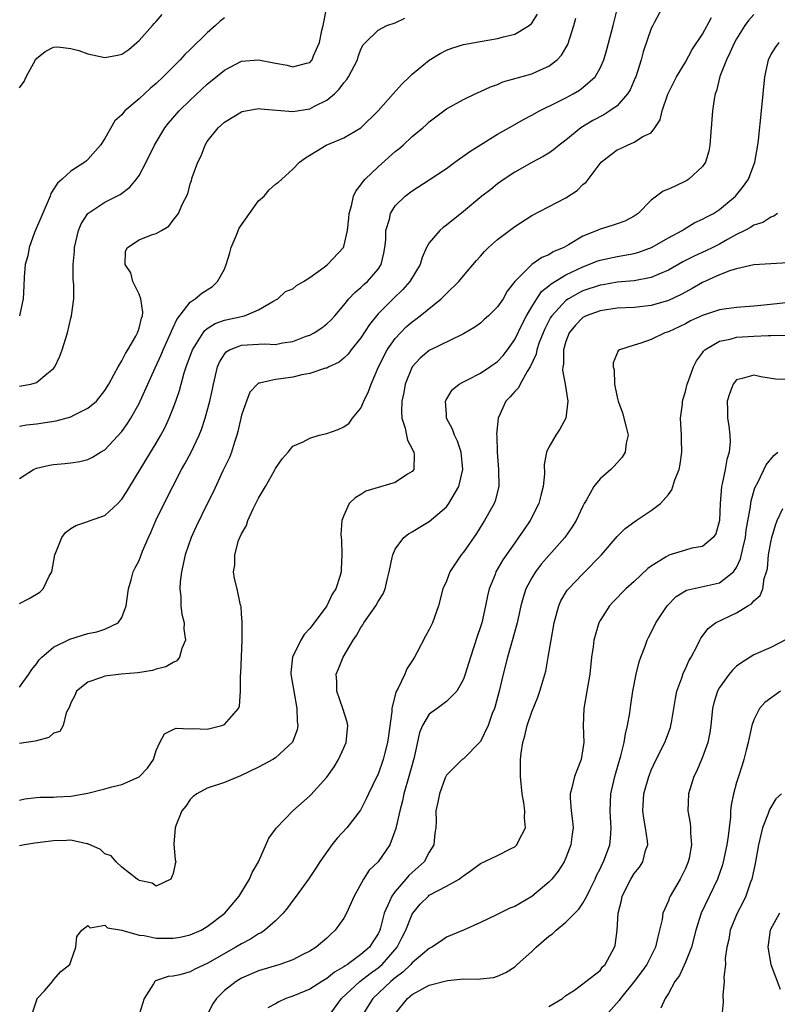
# Model space of a CAD drawing. Units: inches. Extents: x 2511000 to 2514000, y 1506000 to 1509000.
# Drawn here: x 2512075 to 2512164, y 1507578 to 1507694 of the extents above; entities that cross this region are included whole.
import ezdxf

# ---------------------------------------------------------------- set-up
doc = ezdxf.new("R2010")
doc.units = ezdxf.units.IN
doc.header["$MEASUREMENT"] = 0
doc.layers.add('LD25111506_2ft', color=93, linetype='Continuous')

msp = doc.modelspace()

# ---------------------------------------------------------------- linework, layer by layer
at = {"layer": 'LD25111506_2ft'}
for points, elevation in [([(2512075, 1507615.47), (2512076.1, 1507617), (2512076.44, 1507617.56), (2512077, 1507618.21), (2512077.3, 1507618.7), (2512077.62, 1507619), (2512079, 1507620.15), (2512080.89, 1507621.11), (2512083, 1507621.78), (2512084.04, 1507621.96), (2512085, 1507622.27), (2512086.55, 1507623), (2512087, 1507623.63), (2512087.51, 1507625), (2512087.75, 1507627), (2512088.06, 1507628.06), (2512088.3, 1507629), (2512088.55, 1507629.45), (2512089, 1507630.34), (2512089.41, 1507631.41), (2512090.09, 1507633), (2512090.39, 1507633.61), (2512090.98, 1507635), (2512091.94, 1507637), (2512092.94, 1507639), (2512093.99, 1507641), (2512094.36, 1507641.64), (2512095.09, 1507643), (2512096.05, 1507645), (2512096.33, 1507645.67), (2512096.74, 1507647), (2512097.3, 1507649), (2512097.62, 1507650.38), (2512097.74, 1507651), (2512098.19, 1507653), (2512098.42, 1507653.58), (2512099, 1507654.5), (2512099.22, 1507654.78), (2512099.58, 1507655), (2512101, 1507655.57), (2512103, 1507655.67), (2512103.72, 1507655.72), (2512105, 1507655.64), (2512105.82, 1507655.82), (2512107, 1507655.98), (2512108.59, 1507656.59), (2512109, 1507656.73), (2512109.51, 1507657), (2512110.41, 1507657.59), (2512111, 1507658.04), (2512111.49, 1507658.51), (2512111.92, 1507659), (2512113, 1507660.26), (2512113.59, 1507661), (2512114.27, 1507661.73), (2512115, 1507662.3), (2512115.35, 1507662.65), (2512115.75, 1507663), (2512117, 1507664.47), (2512117.36, 1507665), (2512117.68, 1507666.32), (2512117.81, 1507667), (2512117.9, 1507667.9), (2512117.92, 1507669), (2512118.33, 1507670.33), (2512118.45, 1507671), (2512119, 1507671.87), (2512120.17, 1507673), (2512121, 1507673.63), (2512123, 1507674.91), (2512125, 1507676.27), (2512125.99, 1507677), (2512127.76, 1507678.24), (2512129, 1507679.03), (2512131, 1507680.26), (2512132.73, 1507681.27), (2512134.02, 1507681.98), (2512135, 1507682.49), (2512135.9, 1507683), (2512138.06, 1507684.06), (2512139, 1507684.55), (2512139.84, 1507685), (2512140.58, 1507685.42), (2512141, 1507685.76), (2512142.43, 1507687), (2512143, 1507688.02), (2512143.44, 1507689), (2512143.8, 1507690.2), (2512144.53, 1507693), (2512145.06, 1507695.06)], 7158), ([(2512150.23, 1507695), (2512149.39, 1507693.39), (2512149.17, 1507693), (2512149, 1507692.64), (2512148.07, 1507689.93), (2512147.82, 1507689), (2512147.18, 1507687), (2512147.13, 1507686.87), (2512146.51, 1507685.49), (2512146.23, 1507685), (2512145, 1507683.61), (2512144.15, 1507683), (2512143.45, 1507682.55), (2512142.14, 1507681.86), (2512140.74, 1507681), (2512139, 1507679.57), (2512138.23, 1507679), (2512137.56, 1507678.44), (2512137, 1507678.05), (2512136.35, 1507677.65), (2512135, 1507676.96), (2512133, 1507675.83), (2512131.76, 1507675), (2512131, 1507674.44), (2512130.19, 1507673.81), (2512129.17, 1507673), (2512127, 1507671.21), (2512125, 1507669.63), (2512124.64, 1507669.36), (2512124.23, 1507669), (2512123, 1507667.55), (2512122.68, 1507667), (2512122.17, 1507665.83), (2512121.93, 1507665), (2512120.73, 1507663), (2512119.91, 1507662.09), (2512118.75, 1507661), (2512117, 1507659.21), (2512116.82, 1507659), (2512116.01, 1507657.99), (2512115, 1507656.42), (2512113.85, 1507655), (2512113.49, 1507654.51), (2512113, 1507654.02), (2512112.43, 1507653.57), (2512111.22, 1507653), (2512111, 1507652.87), (2512110.84, 1507652.84), (2512109, 1507652.24), (2512108.08, 1507652.08), (2512107, 1507651.8), (2512105.6, 1507651.6), (2512105, 1507651.54), (2512103.11, 1507651.11), (2512103, 1507651.11), (2512102.86, 1507651), (2512101.97, 1507650.03), (2512101.57, 1507649), (2512101, 1507647.35), (2512100.91, 1507647), (2512100.57, 1507645.43), (2512100.46, 1507645), (2512100.17, 1507644.17), (2512099.83, 1507643), (2512099.6, 1507642.4), (2512098.83, 1507640.83), (2512097.67, 1507638.33), (2512097, 1507636.98), (2512095.71, 1507634.29), (2512095.12, 1507633), (2512094.42, 1507631), (2512093.97, 1507629), (2512093.83, 1507627.83), (2512093.78, 1507627), (2512093.89, 1507626.11), (2512093.91, 1507625), (2512094.02, 1507624.02), (2512094.27, 1507623), (2512094.26, 1507622.26), (2512094.45, 1507621), (2512094, 1507620), (2512093.74, 1507619), (2512093.43, 1507618.57), (2512093, 1507618.39), (2512092.14, 1507617.86), (2512091, 1507617.58), (2512090.56, 1507617.44), (2512088.84, 1507617.16), (2512086.9, 1507617), (2512085, 1507616.76), (2512084.6, 1507616.6), (2512083, 1507616.06), (2512081.67, 1507615), (2512081.48, 1507614.52), (2512081, 1507613.65), (2512080.84, 1507613.16), (2512080.47, 1507612.47), (2512080.1, 1507611), (2512079.72, 1507610.28), (2512079, 1507610.09), (2512078.43, 1507609.57), (2512077, 1507609.21), (2512076.85, 1507609.15), (2512075, 1507608.87)], 7160), ([(2512075, 1507650.76), (2512075.21, 1507650.79), (2512076.32, 1507651), (2512077, 1507651.18), (2512078.2, 1507652.2), (2512079, 1507652.83), (2512079.12, 1507653), (2512079.73, 1507654.27), (2512079.98, 1507655), (2512080.61, 1507657), (2512081, 1507658.72), (2512081.09, 1507659), (2512081.36, 1507661), (2512081.37, 1507662.63), (2512081.27, 1507663.27), (2512081.27, 1507665), (2512081.44, 1507666.56), (2512081.44, 1507667), (2512081.91, 1507669), (2512082.23, 1507669.77), (2512083.02, 1507670.98), (2512085, 1507672.31), (2512086.8, 1507673.2), (2512087.94, 1507674.06), (2512088.71, 1507675), (2512089, 1507675.43), (2512089.85, 1507677), (2512090.82, 1507679), (2512092.01, 1507681), (2512092.45, 1507681.55), (2512093.72, 1507683), (2512095, 1507684.26), (2512097, 1507686.15), (2512099, 1507687.79), (2512101, 1507688.83), (2512103, 1507688.99), (2512105, 1507688.58), (2512106.36, 1507688.36), (2512107, 1507688.18), (2512108.61, 1507688.61), (2512109, 1507688.67), (2512109.29, 1507689), (2512109.45, 1507689.45), (2512110.13, 1507691), (2512110.41, 1507692.41), (2512110.55, 1507693), (2512110.96, 1507695)], 7150), ([(2512075, 1507639.92), (2512076.63, 1507641), (2512077, 1507641.16), (2512078.51, 1507641.49), (2512079, 1507641.57), (2512080.32, 1507641.68), (2512081, 1507641.78), (2512082.06, 1507641.94), (2512083, 1507642.17), (2512083.55, 1507642.45), (2512084.48, 1507643), (2512085, 1507643.28), (2512087, 1507645.43), (2512087.64, 1507646.36), (2512088.04, 1507647), (2512089, 1507648.71), (2512089.15, 1507649), (2512090.05, 1507651), (2512090.88, 1507652.88), (2512091.58, 1507654.42), (2512091.81, 1507655), (2512092.73, 1507657), (2512092.79, 1507657.21), (2512093, 1507657.61), (2512093.43, 1507658.57), (2512095, 1507660.6), (2512095.58, 1507661), (2512096.34, 1507661.66), (2512097, 1507662.04), (2512097.59, 1507662.41), (2512098.19, 1507663), (2512099, 1507664.46), (2512099.2, 1507665), (2512099.63, 1507666.37), (2512099.79, 1507667), (2512100.36, 1507668.36), (2512100.72, 1507669.28), (2512101.94, 1507671), (2512103, 1507672.45), (2512103.65, 1507673), (2512104.25, 1507673.75), (2512105, 1507674.41), (2512105.35, 1507674.65), (2512105.73, 1507675), (2512107, 1507676.19), (2512107.79, 1507677), (2512108.48, 1507677.52), (2512110.93, 1507679), (2512113, 1507679.83), (2512114.99, 1507681.01), (2512117, 1507683), (2512118.75, 1507685), (2512119.82, 1507686.18), (2512120.68, 1507687), (2512121, 1507687.3), (2512123, 1507688.93), (2512124.26, 1507689.74), (2512125, 1507690.11), (2512125.64, 1507690.36), (2512127, 1507690.77), (2512129.18, 1507691.18), (2512131, 1507691.49), (2512131.69, 1507691.69), (2512133, 1507692), (2512134.68, 1507693), (2512135, 1507693.29), (2512135.66, 1507694.34)], 7154), ([(2512161, 1507694.28), (2512160.39, 1507693.61), (2512159.97, 1507693), (2512159, 1507691.45), (2512158.74, 1507691), (2512158.21, 1507689.79), (2512157.8, 1507689), (2512157.02, 1507687.02), (2512156.63, 1507685.37), (2512156.49, 1507685), (2512156.36, 1507684.36), (2512156.18, 1507683), (2512155.87, 1507679), (2512155.73, 1507678.27), (2512155.35, 1507677), (2512155, 1507676.49), (2512153.41, 1507675), (2512153.16, 1507674.84), (2512151.8, 1507674.2), (2512151, 1507673.82), (2512150.41, 1507673.59), (2512149.61, 1507673), (2512149, 1507672.53), (2512147.45, 1507671), (2512147, 1507670.66), (2512145.9, 1507670.1), (2512145, 1507669.77), (2512144.42, 1507669.58), (2512143, 1507669.16), (2512142.67, 1507669), (2512141, 1507668.33), (2512139.31, 1507667.31), (2512138.76, 1507667), (2512137.52, 1507666.48), (2512137, 1507666.15), (2512136.17, 1507665.83), (2512135, 1507665), (2512133, 1507663), (2512132.12, 1507661.88), (2512131.64, 1507661), (2512131, 1507660.03), (2512129.94, 1507659), (2512129.44, 1507658.56), (2512129, 1507658.13), (2512128.34, 1507657.66), (2512127, 1507656.87), (2512126.78, 1507656.78), (2512123, 1507654.91), (2512121.95, 1507654.05), (2512120.98, 1507653.02), (2512120.18, 1507651), (2512120.01, 1507649.99), (2512119.78, 1507649), (2512119.73, 1507647.73), (2512119.79, 1507647), (2512120.18, 1507645.83), (2512120.34, 1507645), (2512120.43, 1507644.43), (2512121, 1507643.41), (2512121.12, 1507643.12), (2512121.19, 1507643), (2512121.22, 1507642.78), (2512121.18, 1507641), (2512121, 1507640.77), (2512120.43, 1507640.43), (2512119, 1507639.47), (2512115.57, 1507638.43), (2512115, 1507638.04), (2512114.33, 1507637.67), (2512113.63, 1507637), (2512113, 1507635.59), (2512112.77, 1507635), (2512112.64, 1507633.36), (2512112.67, 1507633), (2512112.72, 1507632.72), (2512112.77, 1507631), (2512112.68, 1507629.32), (2512112.69, 1507629), (2512112.57, 1507628.57), (2512112.06, 1507627), (2512111.64, 1507626.36), (2512111, 1507625), (2512109.51, 1507623), (2512109, 1507622.37), (2512108.34, 1507621.66), (2512107.94, 1507621), (2512106.96, 1507619), (2512106.8, 1507617.2), (2512106.8, 1507617), (2512107.13, 1507615), (2512107.5, 1507613), (2512107.51, 1507611.51), (2512107.6, 1507611), (2512107.52, 1507610.48), (2512106.98, 1507609.02), (2512105, 1507607.2), (2512104.66, 1507607), (2512103, 1507606.1), (2512100.89, 1507605.11), (2512099, 1507604.33), (2512097, 1507603.64), (2512095.76, 1507603), (2512095.33, 1507602.67), (2512095, 1507602.32), (2512094.47, 1507601.53), (2512094.02, 1507601), (2512093.35, 1507599.35), (2512093.25, 1507599), (2512093.07, 1507597.07), (2512093.23, 1507595.23), (2512093.31, 1507595), (2512093.23, 1507594.77), (2512093, 1507593.66), (2512092.82, 1507593.18), (2512092.71, 1507593), (2512091, 1507592.16), (2512090.53, 1507592.53), (2512089, 1507592.81), (2512088.92, 1507592.92), (2512088.79, 1507593), (2512087, 1507594.39), (2512086.33, 1507595), (2512085.72, 1507595.72), (2512085, 1507595.97), (2512084.47, 1507596.47), (2512083, 1507597.11), (2512082.88, 1507597.12), (2512081, 1507597.54), (2512080.5, 1507597.5), (2512079, 1507597.47), (2512076.79, 1507597.21), (2512075.57, 1507597), (2512075, 1507596.88)], 7164), ([(2512075, 1507685.71), (2512075.56, 1507686.44), (2512075.79, 1507687), (2512076.89, 1507689), (2512077, 1507689.16), (2512078.02, 1507689.98), (2512079, 1507690.46), (2512079.5, 1507690.5), (2512081, 1507690.33), (2512081.93, 1507690.07), (2512083, 1507689.68), (2512085, 1507689.26), (2512086.48, 1507689.52), (2512087, 1507689.67), (2512087.79, 1507690.21), (2512088.73, 1507691), (2512089, 1507691.25), (2512090.56, 1507693), (2512090.76, 1507693.24), (2512091, 1507693.48), (2512091.72, 1507694.28)], 7146), ([(2512075, 1507602.24), (2512075.62, 1507602.38), (2512077, 1507602.57), (2512077.39, 1507602.61), (2512079, 1507602.6), (2512079.35, 1507602.65), (2512081, 1507602.71), (2512081.25, 1507602.75), (2512083, 1507603.08), (2512085, 1507603.55), (2512085.81, 1507603.81), (2512087, 1507604.08), (2512089, 1507604.96), (2512090, 1507606), (2512090.68, 1507607), (2512091, 1507608.06), (2512091.42, 1507609), (2512091.97, 1507610.03), (2512093, 1507610.54), (2512093.34, 1507610.66), (2512095, 1507610.59), (2512095.36, 1507610.64), (2512097, 1507610.57), (2512098.69, 1507611), (2512099, 1507611.12), (2512100.67, 1507613), (2512100.76, 1507613.24), (2512100.9, 1507615), (2512100.9, 1507616.9), (2512100.92, 1507617.08), (2512101.07, 1507621), (2512101.08, 1507621.08), (2512101.07, 1507623), (2512101.09, 1507623.09), (2512101, 1507624.09), (2512100.95, 1507624.95), (2512100.9, 1507625.1), (2512100.5, 1507627), (2512100.2, 1507628.2), (2512100.06, 1507629), (2512100.24, 1507629.76), (2512100.21, 1507631), (2512100.67, 1507632.67), (2512101, 1507633.43), (2512101.58, 1507634.42), (2512101.73, 1507635), (2512102.38, 1507636.38), (2512103, 1507637.61), (2512103.81, 1507639), (2512104.88, 1507640.88), (2512105, 1507641.12), (2512105.76, 1507642.24), (2512106.45, 1507643), (2512107, 1507643.7), (2512108.22, 1507644.22), (2512109, 1507644.66), (2512110.11, 1507645), (2512111, 1507645.21), (2512112.31, 1507645.69), (2512113, 1507645.98), (2512113.6, 1507646.4), (2512114.01, 1507647), (2512115, 1507648.18), (2512115.34, 1507649), (2512115.89, 1507650.11), (2512116.18, 1507651), (2512117.05, 1507653), (2512118.06, 1507655), (2512119, 1507656.34), (2512119.61, 1507657), (2512120.31, 1507657.69), (2512121, 1507658.3), (2512121.41, 1507658.59), (2512121.94, 1507659), (2512124.39, 1507661), (2512124.71, 1507661.29), (2512125, 1507661.61), (2512126.45, 1507663), (2512127, 1507663.69), (2512128.51, 1507665.49), (2512129, 1507665.99), (2512129.47, 1507666.53), (2512129.95, 1507667), (2512131, 1507667.93), (2512133, 1507669.47), (2512135, 1507670.74), (2512139, 1507672.82), (2512140.32, 1507673.68), (2512141, 1507674.36), (2512141.36, 1507674.64), (2512143, 1507676.84), (2512143.14, 1507677), (2512144.19, 1507677.81), (2512145, 1507678.46), (2512145.39, 1507678.61), (2512146.21, 1507679), (2512147, 1507679.33), (2512148.01, 1507680.01), (2512149, 1507680.45), (2512149.41, 1507681), (2512150.05, 1507681.95), (2512150.26, 1507683), (2512150.95, 1507684.95), (2512151.94, 1507687), (2512153, 1507688.72), (2512153.81, 1507690.19), (2512155, 1507691.99), (2512156.06, 1507693.94)], 7162), ([(2512075, 1507646.06), (2512075.8, 1507646.2), (2512077, 1507646.33), (2512079.31, 1507646.69), (2512081, 1507647.16), (2512081.35, 1507647.35), (2512083, 1507648.16), (2512084, 1507649), (2512085, 1507650.26), (2512085.45, 1507651), (2512086.06, 1507652.06), (2512086.54, 1507653), (2512087, 1507653.72), (2512087.42, 1507654.58), (2512087.68, 1507655), (2512088.61, 1507656.61), (2512088.82, 1507657), (2512089, 1507657.55), (2512089.28, 1507658.72), (2512089.39, 1507659), (2512089.43, 1507659.43), (2512089.21, 1507661), (2512089, 1507661.52), (2512088.29, 1507663), (2512088.02, 1507664.02), (2512087.37, 1507665), (2512087.42, 1507666.58), (2512087.65, 1507667), (2512089, 1507667.89), (2512090.47, 1507668.47), (2512091, 1507668.63), (2512091.62, 1507669), (2512092.51, 1507669.49), (2512093, 1507670.2), (2512093.62, 1507671), (2512094.04, 1507672.04), (2512094.72, 1507673.28), (2512095, 1507674.47), (2512095.15, 1507674.85), (2512095.21, 1507675.21), (2512095.87, 1507677), (2512096.27, 1507677.73), (2512096.73, 1507679), (2512097, 1507679.4), (2512098.25, 1507681), (2512099, 1507681.69), (2512101, 1507682.91), (2512101.07, 1507682.93), (2512103, 1507683.28), (2512103.24, 1507683.24), (2512107, 1507682.93), (2512109, 1507683.26), (2512109.55, 1507683.55), (2512111, 1507684.26), (2512111.89, 1507685), (2512112.45, 1507685.55), (2512113, 1507686.31), (2512113.33, 1507686.67), (2512113.55, 1507687), (2512114.58, 1507689), (2512114.67, 1507689.33), (2512115, 1507690.23), (2512115.27, 1507690.73), (2512115.51, 1507691), (2512117, 1507692.46), (2512118.01, 1507693), (2512119, 1507693.32), (2512120.13, 1507693.87)], 7152), ([(2512075, 1507625.3), (2512076.13, 1507625.87), (2512077.37, 1507626.63), (2512077.79, 1507627), (2512078.49, 1507628.49), (2512078.78, 1507629), (2512079.14, 1507631), (2512079.27, 1507631.27), (2512079.97, 1507633), (2512080.4, 1507633.6), (2512081, 1507634.06), (2512081.58, 1507634.42), (2512083, 1507634.88), (2512083.28, 1507635), (2512085, 1507635.61), (2512086.5, 1507637), (2512087, 1507637.51), (2512087.59, 1507638.41), (2512087.93, 1507639), (2512089.12, 1507641), (2512091, 1507644.09), (2512091.54, 1507645), (2512092.05, 1507645.95), (2512092.53, 1507647), (2512093, 1507648.19), (2512093.3, 1507649), (2512093.74, 1507650.26), (2512094.3, 1507652.3), (2512094.53, 1507653), (2512095.25, 1507655), (2512095.73, 1507655.73), (2512096.51, 1507657), (2512096.72, 1507657.28), (2512097, 1507657.49), (2512097.91, 1507658.09), (2512099, 1507658.5), (2512101.37, 1507659), (2512103, 1507659.68), (2512104.67, 1507660.67), (2512105.27, 1507661), (2512106.16, 1507661.84), (2512107, 1507662.16), (2512107.45, 1507662.55), (2512108.25, 1507663), (2512109, 1507663.47), (2512110.68, 1507664.68), (2512111.09, 1507665), (2512112.95, 1507667), (2512113, 1507667.13), (2512113.41, 1507669), (2512113.57, 1507670.43), (2512113.62, 1507671), (2512113.89, 1507671.89), (2512114.13, 1507673), (2512114.39, 1507673.61), (2512115, 1507674.34), (2512115.26, 1507674.74), (2512115.47, 1507675), (2512117, 1507676.46), (2512119, 1507678.24), (2512119.44, 1507678.56), (2512119.94, 1507679), (2512121, 1507680), (2512122.24, 1507681), (2512122.63, 1507681.37), (2512123, 1507681.73), (2512125, 1507683.23), (2512127, 1507684.35), (2512128.37, 1507685), (2512128.81, 1507685.19), (2512129, 1507685.26), (2512130.16, 1507685.84), (2512131, 1507686.11), (2512131.61, 1507686.39), (2512135, 1507687.36), (2512135.67, 1507687.67), (2512137, 1507688.23), (2512137.98, 1507689), (2512138.48, 1507689.52), (2512139.21, 1507690.79), (2512139.94, 1507693), (2512140.15, 1507693.85)], 7156), ([(2512099, 1507693.92), (2512098.49, 1507693.51), (2512097.97, 1507693), (2512097, 1507692.14), (2512095, 1507690.18), (2512094.38, 1507689.62), (2512093.82, 1507689), (2512091.82, 1507687), (2512091, 1507686.22), (2512090.34, 1507685.66), (2512089, 1507684.42), (2512087.34, 1507683), (2512087.17, 1507682.83), (2512087, 1507682.56), (2512086.18, 1507681.82), (2512085, 1507679.77), (2512084.48, 1507679), (2512083, 1507677.31), (2512082.83, 1507677.17), (2512082.66, 1507677), (2512081, 1507675.93), (2512080.01, 1507675), (2512079.46, 1507674.54), (2512078.68, 1507673.32), (2512078.58, 1507673), (2512076.76, 1507668.76), (2512076.14, 1507667), (2512075.97, 1507666.03), (2512075.66, 1507665), (2512075.54, 1507663.54), (2512075.5, 1507662.5), (2512075.41, 1507661), (2512075.01, 1507658.99)], 7148), ([(2512076.56, 1507577.44), (2512077.05, 1507578.95), (2512077.08, 1507579), (2512077.91, 1507579.91), (2512078.86, 1507581), (2512079, 1507581.19), (2512079.85, 1507582.15), (2512080.91, 1507583), (2512081, 1507583.32), (2512081.61, 1507585), (2512081.72, 1507586.28), (2512082.3, 1507587), (2512083, 1507587.55), (2512083.28, 1507587.28), (2512085, 1507587.59), (2512085.29, 1507587.29), (2512087, 1507587.01), (2512089, 1507586.42), (2512089.62, 1507586.38), (2512091, 1507586.09), (2512093, 1507586.06), (2512093.81, 1507586.19), (2512095, 1507586.45), (2512096.28, 1507587), (2512097, 1507587.42), (2512099.04, 1507589), (2512100.73, 1507591), (2512101.95, 1507593), (2512102.24, 1507593.76), (2512102.98, 1507595), (2512104.22, 1507597.78), (2512105, 1507598.86), (2512105.05, 1507598.95), (2512107, 1507601), (2512109, 1507602.75), (2512109.12, 1507602.88), (2512111, 1507604.93), (2512111.85, 1507606.15), (2512112.38, 1507607), (2512113, 1507608.38), (2512113.26, 1507609), (2512113.4, 1507610.6), (2512113.45, 1507611), (2512113.39, 1507611.39), (2512112.89, 1507613), (2512112.18, 1507615), (2512112.16, 1507616.16), (2512112.1, 1507617), (2512112.38, 1507617.62), (2512112.92, 1507619), (2512114.1, 1507621), (2512114.47, 1507621.53), (2512115, 1507622.47), (2512115.23, 1507622.77), (2512115.34, 1507623), (2512116.09, 1507624.09), (2512116.73, 1507625), (2512117, 1507625.5), (2512117.58, 1507626.42), (2512117.82, 1507627), (2512118.07, 1507628.07), (2512118.31, 1507629), (2512118.66, 1507630.66), (2512118.71, 1507631), (2512119, 1507631.65), (2512120.03, 1507633), (2512120.55, 1507633.45), (2512121, 1507633.7), (2512121.8, 1507634.2), (2512123, 1507634.89), (2512125, 1507636.62), (2512125.3, 1507637), (2512125.67, 1507637.67), (2512126.47, 1507639), (2512126.93, 1507641), (2512126.72, 1507643), (2512126.3, 1507644.3), (2512125.94, 1507645), (2512125.7, 1507645.7), (2512125.03, 1507647), (2512125, 1507647.48), (2512124.89, 1507649), (2512124.92, 1507649.08), (2512125.68, 1507650.32), (2512126.48, 1507651), (2512127, 1507651.27), (2512127.49, 1507651.49), (2512129, 1507652.26), (2512130.11, 1507653), (2512131, 1507653.64), (2512131.66, 1507654.34), (2512132.15, 1507655), (2512133, 1507656.23), (2512133.9, 1507658.1), (2512134.38, 1507659), (2512135, 1507660.05), (2512135.59, 1507661), (2512136.16, 1507661.84), (2512137, 1507662.51), (2512137.26, 1507662.74), (2512139, 1507663.79), (2512141, 1507664.75), (2512141.7, 1507665), (2512142.61, 1507665.39), (2512143, 1507665.53), (2512145, 1507665.96), (2512145.91, 1507666.09), (2512147, 1507666.31), (2512147.55, 1507666.45), (2512149.02, 1507666.98), (2512151, 1507668.14), (2512152.61, 1507669), (2512152.84, 1507669.16), (2512154.09, 1507669.91), (2512155, 1507670.3), (2512155.43, 1507670.57), (2512156.28, 1507671), (2512157, 1507671.46), (2512158.88, 1507673), (2512159.82, 1507674.18), (2512160.38, 1507675), (2512161.12, 1507677), (2512161.49, 1507679), (2512161.57, 1507679.57), (2512161.93, 1507683), (2512162.11, 1507685), (2512162.31, 1507687), (2512162.73, 1507689), (2512163, 1507689.57), (2512163.57, 1507690.43), (2512164, 1507691)], 7166), ([(2512163.78, 1507671), (2512163.35, 1507670.65), (2512163, 1507670.55), (2512162.06, 1507669.94), (2512161, 1507669.63), (2512160.64, 1507669.36), (2512159.97, 1507669), (2512159, 1507668.51), (2512157.93, 1507667.93), (2512157, 1507667.39), (2512156.23, 1507667), (2512155.41, 1507666.59), (2512154.03, 1507665.97), (2512152.7, 1507665.3), (2512151, 1507664.34), (2512149.87, 1507663.87), (2512149, 1507663.49), (2512147, 1507663.1), (2512145, 1507662.93), (2512143.36, 1507662.64), (2512143, 1507662.6), (2512141, 1507661.91), (2512140.39, 1507661.61), (2512139.31, 1507661), (2512139, 1507660.79), (2512137.35, 1507659), (2512137.21, 1507658.79), (2512137, 1507658.39), (2512136.53, 1507657.47), (2512136.32, 1507657), (2512135.88, 1507655.88), (2512135.58, 1507655), (2512135.5, 1507654.5), (2512134.82, 1507653), (2512134.46, 1507652.46), (2512133.66, 1507651), (2512133.44, 1507650.56), (2512133, 1507650.13), (2512132.49, 1507649.51), (2512131.98, 1507649), (2512131.07, 1507647), (2512130.88, 1507645.12), (2512130.91, 1507644.91), (2512130.94, 1507643), (2512131.12, 1507641), (2512131.14, 1507639), (2512130.7, 1507637.3), (2512130.58, 1507637), (2512129.48, 1507635), (2512129.29, 1507634.71), (2512128.51, 1507633.49), (2512127, 1507631.3), (2512126.75, 1507631), (2512125.42, 1507629), (2512125, 1507627.92), (2512124.6, 1507627), (2512124.06, 1507625), (2512123.36, 1507623), (2512123, 1507622.22), (2512122.56, 1507621.44), (2512121.59, 1507619.59), (2512121.26, 1507619), (2512121, 1507618.55), (2512120.37, 1507617.63), (2512120.13, 1507617), (2512119.36, 1507615.36), (2512119.09, 1507614.91), (2512118.62, 1507613), (2512118.62, 1507612.62), (2512118.21, 1507609.79), (2512118.11, 1507609), (2512117.79, 1507607.79), (2512117.61, 1507607), (2512117, 1507605.3), (2512116.91, 1507605.09), (2512115.87, 1507603), (2512115.6, 1507602.4), (2512114.93, 1507601.07), (2512113.36, 1507599), (2512112.2, 1507597.8), (2512111.58, 1507597), (2512110.16, 1507595), (2512109.72, 1507594.28), (2512108.86, 1507593), (2512107.4, 1507591), (2512107, 1507590.49), (2512106.38, 1507589.62), (2512105.88, 1507589), (2512105, 1507588.12), (2512103.74, 1507587), (2512103.3, 1507586.7), (2512103, 1507586.57), (2512102.04, 1507585.96), (2512101, 1507585.42), (2512100.33, 1507585), (2512097, 1507583.09), (2512095.55, 1507582.45), (2512095, 1507582.13), (2512093.79, 1507581.79), (2512093, 1507581.62), (2512092.43, 1507581.57), (2512090.94, 1507581.06), (2512090.87, 1507581), (2512090.71, 1507580.71), (2512089.62, 1507579), (2512089, 1507577.14)], 7168), ([(2512165, 1507665.19), (2512161, 1507664.98), (2512159, 1507664.5), (2512158.29, 1507664.29), (2512157, 1507663.78), (2512155, 1507662.91), (2512153.8, 1507662.2), (2512153, 1507661.78), (2512152.51, 1507661.49), (2512151, 1507660.77), (2512149, 1507660.2), (2512147, 1507659.97), (2512145, 1507659.87), (2512143, 1507659.59), (2512141.38, 1507659), (2512141, 1507658.79), (2512140.11, 1507657.89), (2512139.38, 1507657), (2512139, 1507655.97), (2512138.72, 1507655), (2512138.71, 1507653.29), (2512138.65, 1507653), (2512138.62, 1507652.62), (2512138.93, 1507651), (2512139.21, 1507649), (2512139.01, 1507647), (2512138.3, 1507645.7), (2512137.81, 1507645), (2512137, 1507643.59), (2512136.74, 1507643), (2512136.44, 1507641.56), (2512136.48, 1507640.48), (2512136.33, 1507639), (2512136.06, 1507637.94), (2512135.84, 1507637), (2512134.81, 1507635), (2512134.07, 1507633.93), (2512133.46, 1507633), (2512133, 1507632.38), (2512131.61, 1507630.39), (2512130.81, 1507629), (2512130.7, 1507628.7), (2512130.02, 1507627), (2512129.82, 1507626.18), (2512129.59, 1507625), (2512129.14, 1507623), (2512129, 1507622.55), (2512128.6, 1507621.4), (2512127.81, 1507619), (2512127.63, 1507618.37), (2512127.21, 1507617), (2512127, 1507616.42), (2512126.23, 1507615), (2512125, 1507613.82), (2512124.55, 1507613.45), (2512123.91, 1507613), (2512123, 1507612.33), (2512122.19, 1507611), (2512121.84, 1507610.16), (2512121.24, 1507607.24), (2512120.62, 1507605), (2512120.01, 1507603), (2512119.85, 1507602.15), (2512119.53, 1507601), (2512119.11, 1507599.11), (2512119.09, 1507598.91), (2512118.38, 1507597), (2512117, 1507595.02), (2512115.97, 1507594.03), (2512115.3, 1507593), (2512114.19, 1507591), (2512113.3, 1507589), (2512113, 1507588.43), (2512111.99, 1507587), (2512111.47, 1507586.53), (2512111, 1507586.07), (2512109.75, 1507585), (2512109, 1507584.54), (2512108.1, 1507584.1), (2512107, 1507583.54), (2512105.5, 1507583), (2512103, 1507582.24), (2512101, 1507581.38), (2512100.39, 1507581), (2512099, 1507579.94), (2512098.06, 1507579), (2512097.63, 1507578.37), (2512097, 1507577.1)], 7170), ([(2512167, 1507660.76), (2512162.24, 1507660.24), (2512161, 1507660.12), (2512159, 1507659.96), (2512157.81, 1507659.81), (2512157, 1507659.68), (2512155, 1507659.04), (2512153.61, 1507658.39), (2512153, 1507658.06), (2512151, 1507657.12), (2512150.6, 1507657), (2512149, 1507656.22), (2512147.78, 1507655.78), (2512147, 1507655.56), (2512145.27, 1507655), (2512145.12, 1507654.88), (2512144.52, 1507653.48), (2512144.52, 1507653), (2512144.65, 1507652.65), (2512144.69, 1507651), (2512145, 1507649.48), (2512145.11, 1507649), (2512145.63, 1507647.63), (2512146.06, 1507645.94), (2512146.28, 1507645), (2512146.06, 1507644.06), (2512145.93, 1507643), (2512145.58, 1507642.42), (2512144.64, 1507641.36), (2512144.25, 1507641), (2512143, 1507639.9), (2512142.28, 1507639), (2512141.42, 1507637.42), (2512141.16, 1507637), (2512141, 1507636.7), (2512140.2, 1507635), (2512139.75, 1507634.25), (2512138.86, 1507633), (2512137, 1507630.91), (2512136.12, 1507629.88), (2512135.43, 1507629), (2512135, 1507628.3), (2512134.32, 1507627), (2512134, 1507626), (2512133.73, 1507625), (2512133.28, 1507623), (2512132.8, 1507621.2), (2512132.16, 1507619), (2512131.66, 1507617), (2512131.19, 1507615), (2512130.72, 1507613.27), (2512130.64, 1507613), (2512130.38, 1507612.38), (2512129.88, 1507611), (2512129, 1507609.13), (2512128.94, 1507609.06), (2512127, 1507607.1), (2512126.86, 1507607), (2512125, 1507605.17), (2512124.87, 1507604.87), (2512124.19, 1507603), (2512124.01, 1507601.99), (2512123.77, 1507601), (2512123.79, 1507599.79), (2512123.75, 1507599), (2512123.63, 1507598.37), (2512123.53, 1507597), (2512123, 1507596.13), (2512122.38, 1507595), (2512121, 1507593.78), (2512120.6, 1507593.4), (2512120.27, 1507593), (2512119, 1507591.53), (2512118.6, 1507591), (2512118.35, 1507590.35), (2512117.73, 1507589), (2512117.29, 1507587.29), (2512117.19, 1507587), (2512117, 1507586.59), (2512116.37, 1507585.63), (2512115.99, 1507585), (2512115, 1507584.14), (2512113.43, 1507583), (2512113.16, 1507582.84), (2512113, 1507582.71), (2512111.91, 1507582.09), (2512111, 1507581.33), (2512110.43, 1507581), (2512109, 1507580.08), (2512107, 1507579.28), (2512106.19, 1507579), (2512105.38, 1507578.62), (2512105, 1507578.38), (2512104.1, 1507577.9)], 7172), ([(2512111.29, 1507577), (2512112.71, 1507579), (2512114.87, 1507581), (2512116.08, 1507581.92), (2512117, 1507582.59), (2512117.46, 1507583), (2512119.22, 1507585), (2512119.83, 1507586.17), (2512120.25, 1507587), (2512121, 1507588.87), (2512121.08, 1507589), (2512121.95, 1507590.05), (2512122.89, 1507591), (2512123, 1507591.09), (2512125, 1507592.15), (2512126.48, 1507593), (2512126.79, 1507593.21), (2512127, 1507593.39), (2512127.95, 1507594.05), (2512129, 1507594.81), (2512131, 1507595.75), (2512132.58, 1507596.58), (2512133, 1507596.77), (2512133.26, 1507597), (2512133.44, 1507597.44), (2512134.25, 1507599), (2512134.16, 1507600.16), (2512134.2, 1507601), (2512134.08, 1507601.92), (2512133.87, 1507603), (2512133.67, 1507605), (2512133.69, 1507607), (2512133.76, 1507607.76), (2512133.96, 1507609), (2512134.21, 1507609.79), (2512134.46, 1507611), (2512135, 1507612.6), (2512135.7, 1507614.3), (2512135.95, 1507615), (2512136.64, 1507617.36), (2512136.94, 1507619), (2512137.26, 1507621), (2512137.61, 1507623), (2512137.87, 1507623.87), (2512138.16, 1507625), (2512138.42, 1507625.58), (2512139.16, 1507626.84), (2512139.29, 1507627), (2512141, 1507628.78), (2512143.18, 1507631), (2512145, 1507633.14), (2512145.94, 1507634.06), (2512147.09, 1507634.91), (2512147.24, 1507635), (2512149, 1507636.18), (2512150.08, 1507637), (2512151, 1507638.07), (2512151.4, 1507638.6), (2512151.76, 1507639.76), (2512152.26, 1507641), (2512152.4, 1507641.6), (2512152.6, 1507643), (2512152.54, 1507644.54), (2512152.55, 1507645), (2512152.44, 1507647), (2512152.64, 1507648.64), (2512152.66, 1507649), (2512152.72, 1507649.28), (2512153, 1507650.12), (2512153.22, 1507651), (2512153.36, 1507651.36), (2512153.93, 1507653), (2512154.3, 1507653.7), (2512155, 1507654.66), (2512155.13, 1507654.87), (2512155.28, 1507655), (2512157, 1507656.02), (2512158.26, 1507656.26), (2512159, 1507656.48), (2512161, 1507656.61), (2512162.68, 1507656.68), (2512163, 1507656.67), (2512164.72, 1507656.72)], 7174), ([(2512165, 1507651.55), (2512163.56, 1507651.56), (2512161.85, 1507651.85), (2512161, 1507652.02), (2512159.65, 1507651.65), (2512159, 1507651.51), (2512158.58, 1507651), (2512158.15, 1507649.85), (2512157.89, 1507649), (2512157.92, 1507647.92), (2512157.92, 1507647), (2512158.1, 1507646.1), (2512158.2, 1507645), (2512158.24, 1507644.24), (2512158.12, 1507643), (2512157.84, 1507642.16), (2512157.65, 1507641), (2512157.29, 1507639.29), (2512157.21, 1507639), (2512157.07, 1507637), (2512157.01, 1507635), (2512156.55, 1507633.45), (2512156.25, 1507633), (2512155, 1507631.98), (2512153.77, 1507631.77), (2512153, 1507631.55), (2512151.06, 1507630.94), (2512151, 1507630.91), (2512150.74, 1507630.74), (2512149, 1507629.67), (2512148.61, 1507629.39), (2512147, 1507627.88), (2512146.03, 1507627), (2512144.53, 1507625.47), (2512144.09, 1507625), (2512143, 1507623.3), (2512142.84, 1507623), (2512142.28, 1507621), (2512142.19, 1507620.19), (2512142.01, 1507619), (2512141.79, 1507617), (2512141.47, 1507615), (2512141.12, 1507613), (2512141.03, 1507610.97), (2512141.1, 1507609), (2512141, 1507608.26), (2512140.79, 1507607), (2512140.27, 1507605.73), (2512140.01, 1507605), (2512139.7, 1507603.7), (2512139.51, 1507603), (2512139.51, 1507602.49), (2512139.63, 1507601), (2512139.79, 1507599.79), (2512139.84, 1507599), (2512139.74, 1507598.26), (2512139.59, 1507597), (2512139, 1507595.47), (2512138.79, 1507595), (2512138.08, 1507593.92), (2512137.36, 1507593), (2512137, 1507592.62), (2512135, 1507590.96), (2512133, 1507589.8), (2512132.42, 1507589.58), (2512130.78, 1507588.78), (2512129, 1507587.89), (2512127, 1507587.01), (2512125, 1507586.19), (2512124.31, 1507585.69), (2512123.29, 1507585), (2512123, 1507584.86), (2512122.23, 1507584.23), (2512121, 1507583.2), (2512120.83, 1507583), (2512119.91, 1507582.09), (2512119, 1507581.43), (2512118.5, 1507581), (2512116.4, 1507579), (2512115.15, 1507577)], 7176), ([(2512119, 1507577.21), (2512120.45, 1507579), (2512121, 1507579.46), (2512123, 1507580.55), (2512125.13, 1507581.13), (2512127, 1507581.29), (2512128.72, 1507581.28), (2512129, 1507581.32), (2512130.52, 1507581.48), (2512131, 1507581.62), (2512131.96, 1507582.04), (2512133, 1507582.71), (2512133.3, 1507583), (2512135, 1507584.52), (2512135.52, 1507585), (2512137, 1507586.31), (2512137.42, 1507586.58), (2512137.88, 1507587), (2512139, 1507587.96), (2512140.04, 1507589), (2512140.53, 1507589.47), (2512141, 1507590.16), (2512141.44, 1507591), (2512141.83, 1507591.83), (2512142.42, 1507593), (2512142.6, 1507593.4), (2512143, 1507594.19), (2512143.25, 1507594.75), (2512143.39, 1507595), (2512144.14, 1507597), (2512144.24, 1507597.76), (2512144.32, 1507599), (2512144.23, 1507600.23), (2512144.19, 1507601), (2512144.27, 1507603), (2512144.72, 1507605), (2512145.23, 1507606.77), (2512145.45, 1507607.45), (2512145.83, 1507609), (2512145.97, 1507610.03), (2512146.23, 1507611), (2512146.48, 1507612.48), (2512146.59, 1507613.41), (2512146.84, 1507615), (2512147.23, 1507617), (2512147.57, 1507618.43), (2512147.76, 1507619), (2512148.28, 1507620.28), (2512148.53, 1507621), (2512148.69, 1507621.31), (2512149, 1507621.89), (2512149.54, 1507623), (2512150.85, 1507625), (2512151.9, 1507626.1), (2512153.14, 1507626.86), (2512157, 1507627.7), (2512158.65, 1507629), (2512159, 1507629.51), (2512159.47, 1507630.53), (2512159.72, 1507631.72), (2512160.03, 1507633), (2512160.13, 1507633.87), (2512160.64, 1507636.64), (2512160.7, 1507637.3), (2512161.15, 1507638.85), (2512161.48, 1507639.48), (2512162.47, 1507641.53), (2512163.37, 1507642.63), (2512163.84, 1507643)], 7178), ([(2512137, 1507578.07), (2512138.59, 1507579), (2512139, 1507579.37), (2512139.99, 1507579.99), (2512141, 1507580.73), (2512141.33, 1507581), (2512143, 1507582.28), (2512143.3, 1507582.7), (2512143.6, 1507583), (2512144.71, 1507585), (2512144.78, 1507585.22), (2512145.02, 1507587), (2512145.14, 1507589), (2512145.51, 1507590.49), (2512145.61, 1507591), (2512146.6, 1507593), (2512147, 1507593.66), (2512147.61, 1507594.39), (2512148, 1507595), (2512148.34, 1507596.34), (2512148.59, 1507597), (2512148.56, 1507597.44), (2512148.33, 1507599), (2512148.13, 1507600.13), (2512148.01, 1507601), (2512148.13, 1507603), (2512148.7, 1507605), (2512148.78, 1507605.22), (2512149, 1507605.77), (2512149.58, 1507607), (2512150.58, 1507609), (2512151.24, 1507610.76), (2512151.31, 1507611), (2512151.36, 1507611.36), (2512151.84, 1507614.16), (2512152, 1507615), (2512152.59, 1507616.59), (2512152.79, 1507617.21), (2512153, 1507617.64), (2512153.42, 1507618.58), (2512153.69, 1507619), (2512154.41, 1507620.41), (2512154.68, 1507621), (2512154.79, 1507621.21), (2512155.65, 1507622.35), (2512156.51, 1507623), (2512159, 1507624.2), (2512160.3, 1507625), (2512160.75, 1507625.25), (2512161, 1507625.6), (2512161.77, 1507626.23), (2512162.05, 1507627), (2512162.21, 1507628.21), (2512162.51, 1507629), (2512162.61, 1507629.39), (2512162.73, 1507631), (2512163, 1507632.49), (2512163.11, 1507633), (2512163.55, 1507634.45), (2512163.76, 1507635), (2512164.43, 1507636.43)], 7180), ([(2512164.88, 1507621.12), (2512163, 1507620.14), (2512161, 1507619.28), (2512159.61, 1507618.39), (2512159, 1507617.93), (2512158.53, 1507617.47), (2512158.13, 1507617), (2512157, 1507615.45), (2512156.74, 1507615), (2512156.34, 1507613.66), (2512156.19, 1507613), (2512155.99, 1507611), (2512155.85, 1507610.15), (2512155.61, 1507609), (2512155, 1507607.29), (2512154.88, 1507607), (2512154.32, 1507605.67), (2512153.99, 1507605), (2512153.36, 1507603), (2512153.27, 1507601), (2512153.55, 1507599.55), (2512153.6, 1507599), (2512153.59, 1507598.41), (2512153.73, 1507597), (2512153.43, 1507595.43), (2512153.33, 1507595), (2512153, 1507594.23), (2512152.39, 1507593), (2512151.23, 1507591), (2512151.15, 1507590.85), (2512151, 1507590.44), (2512150.36, 1507589), (2512150.27, 1507588.27), (2512149.98, 1507587), (2512149.76, 1507586.24), (2512149.5, 1507585), (2512148.48, 1507583), (2512147.87, 1507582.13), (2512147.01, 1507581), (2512145.39, 1507579), (2512145.23, 1507578.77), (2512143.66, 1507577)], 7182), ([(2512164.13, 1507615), (2512162.32, 1507613.68), (2512161.69, 1507613), (2512161, 1507611.65), (2512160.78, 1507611), (2512160.46, 1507609.54), (2512160.36, 1507609), (2512160.11, 1507608.11), (2512159.84, 1507607), (2512159.65, 1507606.35), (2512159.2, 1507605), (2512159, 1507604.31), (2512158.65, 1507603), (2512158.36, 1507601.64), (2512158.3, 1507601), (2512158.28, 1507600.28), (2512158.11, 1507599), (2512158.01, 1507598.01), (2512157.86, 1507597), (2512157.43, 1507595), (2512157.34, 1507594.66), (2512156.76, 1507593), (2512154.85, 1507589), (2512154.21, 1507587), (2512153.7, 1507585), (2512153, 1507583.24), (2512152.3, 1507581.7), (2512151.78, 1507581), (2512151, 1507579.58), (2512150.63, 1507579), (2512150.13, 1507577.87)], 7184), ([(2512164.25, 1507603), (2512163.61, 1507602.39), (2512162.84, 1507601.16), (2512162.69, 1507600.69), (2512162.04, 1507599), (2512161.83, 1507598.17), (2512161.58, 1507597), (2512161.24, 1507595.24), (2512161.18, 1507594.82), (2512161, 1507594.07), (2512160.82, 1507593.18), (2512160.77, 1507593), (2512160.63, 1507592.63), (2512160.08, 1507591), (2512159.74, 1507590.26), (2512159.07, 1507589), (2512158.25, 1507587), (2512158.07, 1507585.93), (2512157.85, 1507585), (2512157.67, 1507583.67), (2512157.69, 1507583), (2512157.5, 1507581.5), (2512157.55, 1507581), (2512157.38, 1507579.38), (2512157.44, 1507578.56), (2512157.28, 1507577)], 7186), ([(2512164.02, 1507589), (2512162.93, 1507587), (2512162.64, 1507585), (2512163.02, 1507583), (2512164.08, 1507580.08)], 7188)]:
    msp.add_lwpolyline(points, dxfattribs=dict(at, elevation=elevation))

doc.saveas('drawing.dxf')
